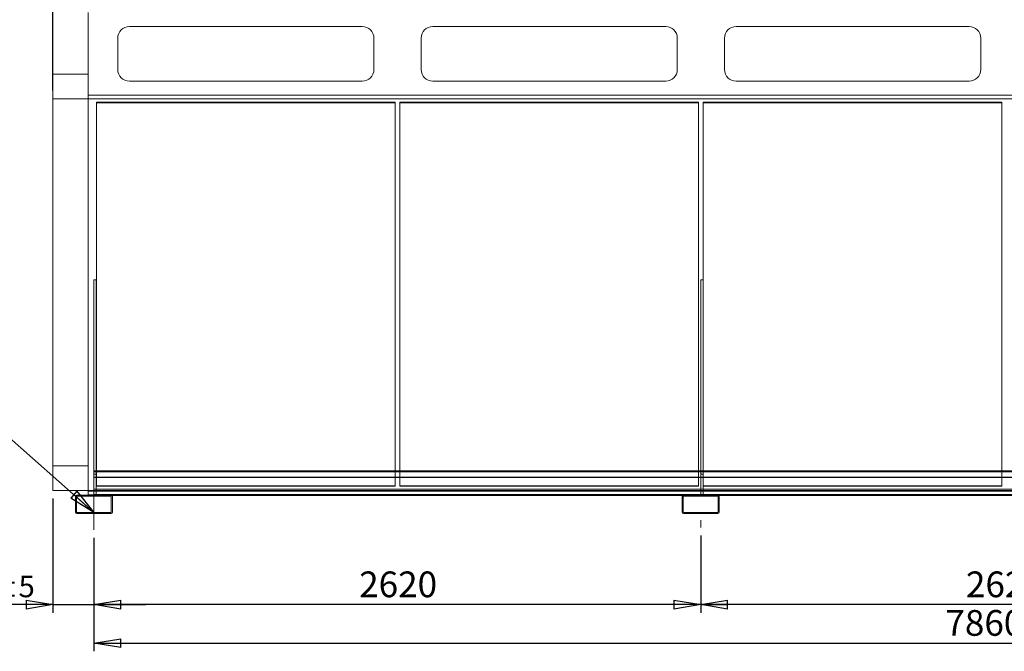
# Model space of a CAD drawing. Units: millimetres. Extents: x 185 to 14476, y 203 to 10181.
# Drawn here: x 5219 to 9470, y 5811 to 8539 of the extents above; entities that cross this region are included whole.
import ezdxf

# ---------------------------------------------------------------- set-up
doc = ezdxf.new("R2010")
doc.units = ezdxf.units.MM
doc.header["$LTSCALE"] = 35
doc.linetypes.add('SLD-Center', pattern=[19.05, 15.24, -1.27, 1.27, -1.27])
doc.linetypes.add('SLD-Solid', pattern=[0])
doc.layers.add('GEOMETRY', color=7, linetype='SLD-Solid')
doc.styles.add('SLDTEXTSTYLE0', font='TXT', dxfattribs={"width": 0.605})
doc.dimstyles.new('SLDDIMSTYLE0', dxfattribs={"dimtxt": 107.869385, "dimasz": 115.57, "dimexe": 0, "dimexo": 0.0625, "dimgap": 26.967346, "dimtad": 1, "dimdec": 0, "dimrnd": 1e-09, "dimzin": 12, "dimdsep": 46, "dimtxsty": 'SLDTEXTSTYLE0', "dimblk1": 'CLOSED', "dimblk2": 'CLOSED', "dimsah": 1, "dimcen": 0.09, "dimadec": 0, "dimazin": 3, "dimtol": 1, "dimtp": 20, "dimtm": 20, "dimtfac": 1, "dimtdec": 0, "dimtofl": 0, "dimtmove": 0, "dimatfit": 3, "dimldrblk": 'CLOSED', "dimfxl": 1, "dimfrac": 2, "dimtolj": 1, "dimarcsym": 0})
doc.dimstyles.new('SLDDIMSTYLE2', dxfattribs={"dimtxt": 107.869385, "dimasz": 115.57, "dimexe": 0, "dimexo": 0.0625, "dimgap": 26.967346, "dimtad": 1, "dimdec": 0, "dimrnd": 1e-09, "dimzin": 12, "dimdsep": 46, "dimtxsty": 'SLDTEXTSTYLE0', "dimblk1": 'CLOSED', "dimblk2": 'CLOSED', "dimsah": 1, "dimcen": 0.09, "dimadec": 0, "dimazin": 3, "dimtfac": 1, "dimtdec": 0, "dimtofl": 0, "dimtmove": 0, "dimatfit": 3, "dimldrblk": 'CLOSED', "dimfxl": 1, "dimfrac": 2, "dimtolj": 1, "dimtzin": 12, "dimarcsym": 0})
doc.dimstyles.new('SLDDIMSTYLE3', dxfattribs={"dimtxt": 107.869385, "dimasz": 115.57, "dimexe": 0, "dimexo": 0.0625, "dimgap": 26.967346, "dimtad": 1, "dimdec": 0, "dimrnd": 1e-09, "dimzin": 12, "dimdsep": 46, "dimtxsty": 'SLDTEXTSTYLE0', "dimblk1": 'CLOSED', "dimblk2": 'CLOSED', "dimsah": 1, "dimcen": 0.09, "dimadec": 0, "dimazin": 3, "dimtol": 1, "dimtp": 5, "dimtm": 5, "dimtfac": 1, "dimtdec": 0, "dimtmove": 0, "dimatfit": 0, "dimldrblk": 'CLOSED', "dimfxl": 1, "dimfrac": 2, "dimtolj": 1, "dimarcsym": 0})
doc.dimstyles.new('SLDDIMSTYLE4', dxfattribs={"dimtxt": 107.869385, "dimasz": 115.57, "dimexe": 0, "dimexo": 0.0625, "dimgap": 26.967346, "dimtad": 1, "dimdec": 0, "dimrnd": 1e-09, "dimzin": 12, "dimdsep": 46, "dimtxsty": 'SLDTEXTSTYLE0', "dimblk1": 'CLOSED', "dimblk2": 'CLOSED', "dimsah": 1, "dimcen": 0.09, "dimadec": 0, "dimazin": 3, "dimtol": 1, "dimtp": 5, "dimtm": 5, "dimtfac": 1, "dimtdec": 0, "dimtofl": 0, "dimtmove": 0, "dimatfit": 3, "dimldrblk": 'CLOSED', "dimfxl": 1, "dimfrac": 2, "dimtolj": 1, "dimarcsym": 0})
doc.dimstyles.new('SLDDIMSTYLE5', dxfattribs={"dimtxt": 0.18, "dimasz": 115.57, "dimexe": 0, "dimexo": 0.0625, "dimgap": 0, "dimtad": 0, "dimtih": 1, "dimtoh": 1, "dimdec": 0, "dimrnd": 1e-09, "dimzin": 0, "dimdsep": 46, "dimtxsty": 'Standard', "dimblk1": 'CLOSED', "dimblk2": 'CLOSED', "dimsah": 1, "dimcen": 0.09, "dimadec": 0, "dimazin": 0, "dimtfac": 115.57, "dimtdec": 0, "dimtofl": 0, "dimtmove": 0, "dimatfit": 3, "dimldrblk": 'CLOSED', "dimfxl": 1, "dimfrac": 2, "dimtolj": 1, "dimtzin": 0, "dimarcsym": 0})

# ---------------------------------------------------------------- blocks, each defined once
blk = doc.blocks.new('_CLOSED')
at = {"color": 0, "linetype": 'ByBlock', "lineweight": -2}
for p, q in [((-1, 0.166667), (0, 0)), ((-1, 0.166667), (-1, -0.166667)), ((0, 0), (-1, -0.166667)), ((0, 0), (-1, 0))]:
    blk.add_line(p, q, dxfattribs=at)
blk = doc.blocks.new('_D')
at = {"layer": 'GEOMETRY', "transparency": 16777216}
for p, q in [((5361.9, 8233.1), (5361.9, 9285.9)), ((13749.4, 7878), (13749.4, 9285.9)), ((5361.9, 9250.9), (13749.4, 9250.9))]:
    blk.add_line(p, q, dxfattribs=at)
at = {"layer": 'GEOMETRY', "transparency": 16777216, "xscale": 115.57, "yscale": 115.57, "rotation": 180.0000000000004}
blk.add_blockref('_CLOSED', (5361.9, 9250.9, -54.8), dxfattribs=at)
at = {"layer": 'GEOMETRY', "transparency": 16777216, "xscale": 115.57, "yscale": 115.57}
blk.add_blockref('_CLOSED', (13749.4, 9250.9, -54.8), dxfattribs=at)
at = {"layer": 'GEOMETRY', "transparency": 16777216, "attachment_point": 1, "style": 'SLDTEXTSTYLE0'}
for s, insert, char_height in [('8388', (9268, 9394.1), 111.12), ('±20', (9638.4, 9375.5), 92.6)]:
    blk.add_mtext(s, dxfattribs=dict(at, insert=insert, char_height=char_height))
blk = doc.blocks.new('_D_3')
at = {"layer": 'GEOMETRY', "transparency": 16777216}
for p, q in [((5361.9, 6471.5), (5361.9, 5977.9)), ((5539.4, 6301.3), (5539.4, 5977.9)), ((5361.9, 6012.9), (4799.7, 6012.9)), ((5361.9, 6012.9), (5539.4, 6012.9)), ((5539.4, 6012.9), (5761.6, 6012.9))]:
    blk.add_line(p, q, dxfattribs=at)
at = {"layer": 'GEOMETRY', "transparency": 16777216, "xscale": 115.57, "yscale": 115.57}
blk.add_blockref('_CLOSED', (5361.9, 6012.9, -54.8), dxfattribs=at)
at = {"layer": 'GEOMETRY', "transparency": 16777216, "xscale": 115.57, "yscale": 115.57, "rotation": 180.0000000000004}
blk.add_blockref('_CLOSED', (5539.4, 6012.9, -54.8), dxfattribs=at)
at = {"layer": 'GEOMETRY', "transparency": 16777216, "attachment_point": 1, "style": 'SLDTEXTSTYLE0'}
for s, insert, char_height in [('178', (4799.7, 6156.1), 111.12), ('±5', (5087.8, 6137.5), 92.6)]:
    blk.add_mtext(s, dxfattribs=dict(at, insert=insert, char_height=char_height))
blk = doc.blocks.new('_D_4')
at = {"layer": 'GEOMETRY', "transparency": 16777216}
for p, q in [((8159.4, 6311.7), (8159.4, 5977.9)), ((10779.4, 6307.5), (10779.4, 5977.9)), ((10779.4, 6012.9), (8159.4, 6012.9))]:
    blk.add_line(p, q, dxfattribs=at)
at = {"layer": 'GEOMETRY', "transparency": 16777216, "xscale": 115.57, "yscale": 115.57, "rotation": 180.0000000000004}
blk.add_blockref('_CLOSED', (8159.4, 6012.9, -54.8), dxfattribs=at)
at = {"layer": 'GEOMETRY', "transparency": 16777216, "xscale": 115.57, "yscale": 115.57}
blk.add_blockref('_CLOSED', (10779.4, 6012.9, -54.8), dxfattribs=at)
at = {"layer": 'GEOMETRY', "transparency": 16777216, "insert": (9304.7, 6156.1), "char_height": 111.12, "attachment_point": 1, "style": 'SLDTEXTSTYLE0'}
blk.add_mtext('2620', dxfattribs=at)
blk = doc.blocks.new('_D_5')
at = {"layer": 'GEOMETRY', "transparency": 16777216}
for p, q in [((5539.4, 6301.3), (5539.4, 5977.9)), ((8159.4, 6311.7), (8159.4, 5977.9)), ((8159.4, 6012.9), (5539.4, 6012.9))]:
    blk.add_line(p, q, dxfattribs=at)
at = {"layer": 'GEOMETRY', "transparency": 16777216, "xscale": 115.57, "yscale": 115.57, "rotation": 180.0000000000004}
blk.add_blockref('_CLOSED', (5539.4, 6012.9, -54.8), dxfattribs=at)
at = {"layer": 'GEOMETRY', "transparency": 16777216, "xscale": 115.57, "yscale": 115.57}
blk.add_blockref('_CLOSED', (8159.4, 6012.9, -54.8), dxfattribs=at)
at = {"layer": 'GEOMETRY', "transparency": 16777216, "insert": (6684.7, 6156.1), "char_height": 111.12, "attachment_point": 1, "style": 'SLDTEXTSTYLE0'}
blk.add_mtext('2620', dxfattribs=at)
blk = doc.blocks.new('_D_6')
at = {"layer": 'GEOMETRY', "transparency": 16777216}
for p, q in [((5539.4, 6301.3), (5539.4, 5811.3)), ((13399.4, 6301.3), (13399.4, 5811.3)), ((5539.4, 5846.3), (13399.4, 5846.3))]:
    blk.add_line(p, q, dxfattribs=at)
at = {"layer": 'GEOMETRY', "transparency": 16777216, "xscale": 115.57, "yscale": 115.57, "rotation": 180.0000000000004}
blk.add_blockref('_CLOSED', (5539.4, 5846.3, -54.8), dxfattribs=at)
at = {"layer": 'GEOMETRY', "transparency": 16777216, "xscale": 115.57, "yscale": 115.57}
blk.add_blockref('_CLOSED', (13399.4, 5846.3, -54.8), dxfattribs=at)
at = {"layer": 'GEOMETRY', "transparency": 16777216, "attachment_point": 1, "style": 'SLDTEXTSTYLE0'}
for s, insert, char_height in [('7860', (9216, 5989.5), 111.12), ('±5', (9586.4, 5970.9), 92.6)]:
    blk.add_mtext(s, dxfattribs=dict(at, insert=insert, char_height=char_height))

msp = doc.modelspace()

# ---------------------------------------------------------------- linework, layer by layer
at = {"color": 7, "linetype": 'SLD-Solid', "lineweight": 15}
for p, q in [((5514.4, 8569.9), (5514.4, 8213.7)), ((6698.4, 8509.9), (5692.4, 8509.9)), ((8008.4, 8509.9), (7002.4, 8509.9)), ((9318.4, 8509.9), (8312.4, 8509.9)), ((5642.4, 8459.9), (5642.4, 8323.7)), ((6748.4, 8323.7), (6748.4, 8459.9)), ((6952.4, 8459.9), (6952.4, 8323.7)), ((8058.4, 8323.7), (8058.4, 8459.9)), ((8262.4, 8459.9), (8262.4, 8323.7)), ((9368.4, 8323.7), (9368.4, 8459.9)), ((5361.9, 8303.4), (5514.4, 8303.4)), ((5361.9, 8198.1), (5361.9, 8303.4)), ((5692.4, 8273.7), (6698.4, 8273.7)), ((7002.4, 8273.7), (8008.4, 8273.7)), ((8312.4, 8273.7), (9318.4, 8273.7)), ((5514.4, 8213.7), (5514.4, 8197.3)), ((5514.4, 8213.7), (13424.4, 8213.7)), ((5361.9, 8198.1), (5514.4, 8198.1)), ((5361.9, 6506.5), (5361.9, 8198.1)), ((5514.4, 8197.3), (13424.4, 8197.3)), ((6840.4, 8180.4), (5550.4, 8180.4)), ((5550.4, 8180.4), (5550.4, 6590.3)), ((6840.4, 6590.3), (6840.4, 8180.4)), ((8150.4, 8180.4), (6860.4, 8180.4)), ((6860.4, 8180.4), (6860.4, 6590.3)), ((8150.4, 6590.3), (8150.4, 8180.4)), ((9460.4, 8180.4), (8170.4, 8180.4)), ((8170.4, 8180.4), (8170.4, 6590.3)), ((9460.4, 6590.3), (9460.4, 8180.4)), ((5549.4, 7415.8), (5539.4, 7415.8)), ((5539.4, 7415.8), (5539.4, 6590.3)), ((5549.4, 7415.8), (5549.4, 6590.3)), ((8159.4, 7415.8), (8159.4, 6590.3)), ((8169.4, 7415.8), (8159.4, 7415.8)), ((8169.4, 7415.8), (8169.4, 6590.3)), ((5539.4, 6590.3), (13399.4, 6590.3)), ((5539.4, 6588.3), (5539.4, 6590.3)), ((5539.4, 6588.3), (13399.4, 6588.3)), ((5539.4, 6588.3), (5539.4, 6563.3)), ((5539.4, 6563.3), (13399.4, 6563.3)), ((5539.4, 6563.3), (5539.4, 6511.3)), ((5361.9, 6506.5), (5514.4, 6506.5)), ((5514.4, 6506.5), (5539.4, 6506.5)), ((5514.4, 6506.5), (5514.4, 6503.6)), ((5539.4, 6486.3), (5539.4, 6511.3)), ((5539.4, 6511.3), (13399.4, 6511.3)), ((5459.4, 6412.3), (5459.4, 6480.3)), ((5464.4, 6412.3), (5464.4, 6480.3)), ((5465.4, 6486.3), (5613.4, 6486.3)), ((5465.4, 6481.3), (5613.4, 6481.3)), ((5514.4, 6503.6), (5539.4, 6503.6)), ((5514.4, 6503.6), (5514.4, 6487.8)), ((5514.4, 6487.8), (5539.4, 6487.8)), ((5514.4, 6487.8), (5514.4, 6486.3)), ((5614.4, 6480.3), (5614.4, 6412.3)), ((5617.8, 6484.3), (8080.9, 6484.3)), ((5619.4, 6480.3), (5619.4, 6412.3)), ((8079.4, 6412.3), (8079.4, 6480.3)), ((8084.4, 6412.3), (8084.4, 6480.3)), ((8085.4, 6486.3), (8233.4, 6486.3)), ((8085.4, 6481.3), (8233.4, 6481.3)), ((8234.4, 6480.3), (8234.4, 6412.3)), ((8237.8, 6484.3), (10700.9, 6484.3)), ((8239.4, 6480.3), (8239.4, 6412.3)), ((5613.4, 6411.3), (5465.4, 6411.3)), ((5613.4, 6406.3), (5465.4, 6406.3)), ((8233.4, 6411.3), (8085.4, 6411.3)), ((8233.4, 6406.3), (8085.4, 6406.3))]:
    msp.add_line(p, q, dxfattribs=at)
at = {"color": 7, "linetype": 'SLD-Solid', "lineweight": 0}
for p, q in [((5514.4, 8213.7), (5514.4, 8569.9)), ((6698.4, 8509.9), (5692.4, 8509.9)), ((8008.4, 8509.9), (7002.4, 8509.9)), ((9318.4, 8509.9), (8312.4, 8509.9)), ((5642.4, 8459.9), (5642.4, 8323.7)), ((6748.4, 8323.7), (6748.4, 8459.9)), ((6952.4, 8459.9), (6952.4, 8323.7)), ((8058.4, 8323.7), (8058.4, 8459.9)), ((8262.4, 8459.9), (8262.4, 8323.7)), ((9368.4, 8323.7), (9368.4, 8459.9)), ((5361.9, 8303.4), (5361.9, 6611.8)), ((5361.9, 6611.8), (5361.9, 8303.4)), ((5361.9, 8303.4), (5514.4, 8303.4)), ((5361.9, 8303.4), (5361.9, 8198.1)), ((5514.4, 8198.1), (5514.4, 8303.4)), ((5514.4, 8303.4), (5514.4, 6611.8)), ((5514.4, 6611.8), (5514.4, 8303.4)), ((5514.4, 8303.4), (5514.4, 8198.1)), ((5692.4, 8273.7), (6698.4, 8273.7)), ((7002.4, 8273.7), (8008.4, 8273.7)), ((8312.4, 8273.7), (9318.4, 8273.7)), ((5514.4, 8197.3), (5514.4, 8213.7)), ((5514.4, 8213.7), (13424.4, 8213.7)), ((5361.9, 8198.1), (5361.9, 6506.5)), ((5361.9, 8198.1), (5514.4, 8198.1)), ((5514.4, 8197.3), (5514.4, 8198.1)), ((5514.4, 8198.1), (13424.4, 8198.1)), ((5514.4, 8198.1), (13424.4, 8198.1)), ((5514.4, 8198.1), (5514.4, 8197.3)), ((5514.4, 8197.3), (13424.4, 8197.3)), ((5550.4, 8182.7), (5550.4, 8180.4)), ((5550.4, 8182.7), (5550.4, 6526.6)), ((6840.4, 8182.7), (5550.4, 8182.7)), ((5550.4, 6526.6), (5550.4, 8182.6)), ((5550.4, 8182.6), (5550.4, 8180.3)), ((5550.4, 8182.6), (6840.4, 8182.6)), ((5550.4, 6524.3), (5550.4, 8180.3)), ((5550.4, 8180.3), (6840.4, 8180.3)), ((6840.4, 8182.7), (6840.4, 8180.4)), ((6840.4, 6526.6), (6840.4, 8182.7)), ((6840.4, 8182.6), (6840.4, 6526.6)), ((6840.4, 8182.6), (6840.4, 8180.3)), ((6840.4, 8180.3), (6840.4, 6524.3)), ((6860.4, 8182.7), (6860.4, 8180.4)), ((6860.4, 8182.7), (6860.4, 6526.6)), ((8150.4, 8182.7), (6860.4, 8182.7)), ((6860.4, 6526.6), (6860.4, 8182.6)), ((6860.4, 8182.6), (6860.4, 8180.3)), ((6860.4, 8182.6), (8150.4, 8182.6)), ((6860.4, 6524.3), (6860.4, 8180.3)), ((6860.4, 8180.3), (8150.4, 8180.3)), ((8150.4, 8182.7), (8150.4, 8180.4)), ((8150.4, 6526.6), (8150.4, 8182.7)), ((8150.4, 8182.6), (8150.4, 6526.6)), ((8150.4, 8182.6), (8150.4, 8180.3)), ((8150.4, 8180.3), (8150.4, 6524.3)), ((8170.4, 8182.7), (8170.4, 8180.4)), ((8170.4, 8182.7), (8170.4, 6526.6)), ((9460.4, 8182.7), (8170.4, 8182.7)), ((8170.4, 6526.6), (8170.4, 8182.6)), ((8170.4, 8182.6), (9460.4, 8182.6)), ((8170.4, 8182.6), (8170.4, 8180.3)), ((8170.4, 6524.3), (8170.4, 8180.3)), ((8170.4, 8180.3), (9460.4, 8180.3)), ((9460.4, 8182.7), (9460.4, 8180.4)), ((9460.4, 6526.6), (9460.4, 8182.7)), ((9460.4, 8182.6), (9460.4, 6526.6)), ((9460.4, 8182.6), (9460.4, 8180.3)), ((9460.4, 8180.3), (9460.4, 6524.3)), ((5549.4, 7415.8), (5539.4, 7415.8)), ((5539.4, 6576.3), (5539.4, 7415.8)), ((5539.4, 6486.3), (5539.4, 7415.8)), ((5549.4, 6576.3), (5549.4, 7415.8)), ((5549.4, 6486.3), (5549.4, 7415.8)), ((8159.4, 6576.3), (8159.4, 7415.8)), ((8169.4, 7415.8), (8159.4, 7415.8)), ((8159.4, 6486.3), (8159.4, 7415.8)), ((8169.4, 6576.3), (8169.4, 7415.8)), ((8169.4, 6486.3), (8169.4, 7415.8)), ((5361.9, 6611.8), (5514.4, 6611.8)), ((5361.9, 6611.8), (5361.9, 6506.5)), ((5361.9, 6611.8), (5514.4, 6611.8)), ((5361.9, 6506.5), (5361.9, 6611.8)), ((5514.4, 6611.8), (5514.4, 6506.5)), ((5514.4, 6506.5), (5514.4, 6611.8)), ((5539.4, 6590.3), (13399.4, 6590.3)), ((5539.4, 6588.3), (5539.4, 6590.3)), ((5539.4, 6590.3), (5539.4, 6564.1)), ((5539.4, 6590.3), (5539.4, 6484.3)), ((5539.4, 6590.3), (5539.4, 6486.3)), ((5549.4, 6590.3), (5549.4, 6486.3)), ((5550.4, 6590.3), (5550.4, 6524.2)), ((6840.4, 6524.2), (6840.4, 6590.3)), ((6860.4, 6590.3), (6860.4, 6524.2)), ((8150.4, 6524.2), (8150.4, 6590.3)), ((8159.4, 6590.3), (8159.4, 6486.3)), ((8169.4, 6590.3), (8169.4, 6486.3)), ((8170.4, 6590.3), (8170.4, 6524.2)), ((9460.4, 6524.2), (9460.4, 6590.3)), ((5539.4, 6588.3), (13399.4, 6588.3)), ((5539.4, 6588.3), (5539.4, 6586.3)), ((5539.4, 6588.3), (5539.4, 6563.3)), ((5539.4, 6588.3), (5539.4, 6486.3)), ((5539.4, 6586.3), (5539.4, 6562.5)), ((5539.4, 6586.3), (13399.4, 6586.3)), ((5539.4, 6586.3), (5539.4, 6488.3)), ((5549.4, 6576.3), (5539.4, 6576.3)), ((5539.4, 6486.3), (5539.4, 6576.3)), ((5539.4, 6564.1), (13399.4, 6564.1)), ((5539.4, 6564.1), (5539.4, 6488.3)), ((5539.4, 6563.3), (13399.4, 6563.3)), ((5539.4, 6563.3), (5539.4, 6488.3)), ((5539.4, 6562.5), (13399.4, 6562.5)), ((5539.4, 6562.5), (5539.4, 6488.3)), ((5549.4, 6486.3), (5549.4, 6576.3)), ((8169.4, 6576.3), (8159.4, 6576.3)), ((8159.4, 6486.3), (8159.4, 6576.3)), ((8169.4, 6486.3), (8169.4, 6576.3)), ((5361.9, 6506.5), (5514.4, 6506.5)), ((5514.4, 6503.6), (5514.4, 6506.5)), ((5514.4, 6506.5), (13424.4, 6506.5)), ((5539.4, 6511.3), (5539.4, 6488.3)), ((5539.4, 6486.3), (5539.4, 6511.3)), ((5539.4, 6511.3), (13399.4, 6511.3)), ((5539.4, 6506.5), (13409.4, 6506.5)), ((5550.4, 6526.6), (6840.4, 6526.6)), ((5550.4, 6526.6), (5550.4, 6524.2)), ((6840.4, 6526.6), (5550.4, 6526.6)), ((5550.4, 6526.6), (5550.4, 6524.3)), ((6840.4, 6524.3), (5550.4, 6524.3)), ((5550.4, 6524.2), (6840.4, 6524.2)), ((6840.4, 6526.6), (6840.4, 6524.2)), ((6840.4, 6526.6), (6840.4, 6524.3)), ((6860.4, 6526.6), (8150.4, 6526.6)), ((6860.4, 6526.6), (6860.4, 6524.2)), ((8150.4, 6526.6), (6860.4, 6526.6)), ((6860.4, 6526.6), (6860.4, 6524.3)), ((8150.4, 6524.3), (6860.4, 6524.3)), ((6860.4, 6524.2), (8150.4, 6524.2)), ((8150.4, 6526.6), (8150.4, 6524.2)), ((8150.4, 6526.6), (8150.4, 6524.3)), ((8170.4, 6526.6), (9460.4, 6526.6)), ((8170.4, 6526.6), (8170.4, 6524.2)), ((9460.4, 6526.6), (8170.4, 6526.6)), ((8170.4, 6526.6), (8170.4, 6524.3)), ((9460.4, 6524.3), (8170.4, 6524.3)), ((8170.4, 6524.2), (9460.4, 6524.2)), ((9460.4, 6526.6), (9460.4, 6524.2)), ((9460.4, 6526.6), (9460.4, 6524.3)), ((5459.4, 6412.3), (5459.4, 6480.3)), ((5464.4, 6412.3), (5464.4, 6480.3)), ((5465.4, 6486.3), (5613.4, 6486.3)), ((5465.4, 6481.3), (5613.4, 6481.3)), ((5514.4, 6503.6), (13424.4, 6503.6)), ((5514.4, 6487.8), (5514.4, 6503.6)), ((5514.4, 6487.8), (13424.4, 6487.8)), ((5514.4, 6486.3), (5514.4, 6487.8)), ((5514.4, 6486.3), (5613.4, 6486.3)), ((5529.4, 6486.3), (5549.3, 6486.3)), ((5529.4, 6486.3), (5549.3, 6486.3)), ((5529.4, 6486.3), (5549.3, 6486.3)), ((5529.4, 6486.3), (5549.3, 6486.3)), ((5529.4, 6486.3), (5549.3, 6486.3)), ((5529.4, 6486.3), (5549.3, 6486.3)), ((5529.4, 6486.3), (5529.4, 6481.3)), ((5529.4, 6486.3), (5529.4, 6481.3)), ((5529.4, 6486.3), (5529.4, 6481.3)), ((5529.4, 6486.3), (5529.4, 6481.3)), ((5529.4, 6486.3), (5529.4, 6481.3)), ((5529.4, 6486.3), (5529.4, 6481.3)), ((5529.4, 6481.3), (5549.3, 6481.3)), ((5529.4, 6481.3), (5549.3, 6481.3)), ((5529.4, 6481.3), (5549.3, 6481.3)), ((5529.4, 6481.3), (5549.3, 6481.3)), ((5529.4, 6481.3), (5549.3, 6481.3)), ((5529.4, 6481.3), (5549.3, 6481.3)), ((5539.4, 6503.6), (13409.4, 6503.6)), ((5539.4, 6488.3), (13399.4, 6488.3)), ((5539.4, 6488.3), (5549.4, 6488.3)), ((5539.4, 6486.3), (5539.4, 6488.3)), ((5539.4, 6487.8), (13409.4, 6487.8)), ((5539.4, 6484.3), (5539.4, 6486.3)), ((5539.4, 6486.3), (13399.4, 6486.3)), ((5549.4, 6486.3), (5539.4, 6486.3)), ((5539.4, 6484.3), (5617.8, 6484.3)), ((5539.4, 6484.3), (13399.4, 6484.3)), ((5549.4, 6488.3), (5549.4, 6486.3)), ((5549.4, 6481.3), (5549.4, 6486.3)), ((5549.4, 6481.3), (5549.4, 6486.3)), ((5549.4, 6481.3), (5549.4, 6486.3)), ((5549.4, 6481.3), (5549.4, 6486.3)), ((5549.4, 6481.3), (5549.4, 6486.3)), ((5549.4, 6481.3), (5549.4, 6486.3)), ((5613.4, 6486.3), (8085.4, 6486.3)), ((5614.4, 6480.3), (5614.4, 6412.3)), ((5619.4, 6480.3), (5619.4, 6412.3)), ((8079.4, 6412.3), (8079.4, 6480.3)), ((8080.9, 6484.3), (8237.8, 6484.3)), ((8084.4, 6412.3), (8084.4, 6480.3)), ((8085.4, 6486.3), (8233.4, 6486.3)), ((8085.4, 6481.3), (8233.4, 6481.3)), ((8149.4, 6486.3), (8169.3, 6486.3)), ((8149.4, 6486.3), (8169.3, 6486.3)), ((8149.4, 6486.3), (8169.3, 6486.3)), ((8149.4, 6486.3), (8169.3, 6486.3)), ((8149.4, 6486.3), (8169.3, 6486.3)), ((8149.4, 6486.3), (8169.3, 6486.3)), ((8149.4, 6486.3), (8149.4, 6481.3)), ((8149.4, 6486.3), (8149.4, 6481.3)), ((8149.4, 6486.3), (8149.4, 6481.3)), ((8149.4, 6486.3), (8149.4, 6481.3)), ((8149.4, 6486.3), (8149.4, 6481.3)), ((8149.4, 6486.3), (8149.4, 6481.3)), ((8149.4, 6481.3), (8169.3, 6481.3)), ((8149.4, 6481.3), (8169.3, 6481.3)), ((8149.4, 6481.3), (8169.3, 6481.3)), ((8149.4, 6481.3), (8169.3, 6481.3)), ((8149.4, 6481.3), (8169.3, 6481.3)), ((8149.4, 6481.3), (8169.3, 6481.3)), ((8159.4, 6488.3), (8169.4, 6488.3)), ((8159.4, 6486.3), (8159.4, 6488.3)), ((8169.4, 6486.3), (8159.4, 6486.3)), ((8169.4, 6488.3), (8169.4, 6486.3)), ((8169.4, 6481.3), (8169.4, 6486.3)), ((8169.4, 6481.3), (8169.4, 6486.3)), ((8169.4, 6481.3), (8169.4, 6486.3)), ((8169.4, 6481.3), (8169.4, 6486.3)), ((8169.4, 6481.3), (8169.4, 6486.3)), ((8169.4, 6481.3), (8169.4, 6486.3)), ((8233.4, 6486.3), (10705.4, 6486.3)), ((8234.4, 6480.3), (8234.4, 6412.3)), ((8239.4, 6480.3), (8239.4, 6412.3)), ((5613.4, 6411.3), (5465.4, 6411.3)), ((5613.4, 6406.3), (5465.4, 6406.3)), ((5549.4, 6411.3), (5529.4, 6411.3)), ((5549.4, 6411.3), (5529.4, 6411.3)), ((5549.4, 6411.3), (5529.4, 6411.3)), ((5549.4, 6411.3), (5529.4, 6411.3)), ((5549.4, 6411.3), (5529.4, 6411.3)), ((5549.4, 6411.3), (5529.4, 6411.3)), ((5529.4, 6411.3), (5529.4, 6406.3)), ((5529.4, 6411.3), (5529.4, 6406.3)), ((5529.4, 6411.3), (5529.4, 6406.3)), ((5529.4, 6411.3), (5529.4, 6406.3)), ((5529.4, 6411.3), (5529.4, 6406.3)), ((5529.4, 6411.3), (5529.4, 6406.3)), ((5549.4, 6406.3), (5529.4, 6406.3)), ((5549.4, 6406.3), (5529.4, 6406.3)), ((5549.4, 6406.3), (5529.4, 6406.3)), ((5529.4, 6406.3), (5549.3, 6406.3)), ((5529.4, 6406.3), (5549.3, 6406.3)), ((5529.4, 6406.3), (5549.3, 6406.3)), ((5549.4, 6406.3), (5549.4, 6411.3)), ((5549.4, 6406.3), (5549.4, 6411.3)), ((5549.4, 6406.3), (5549.4, 6411.3)), ((5549.4, 6406.3), (5549.4, 6411.3)), ((5549.4, 6406.3), (5549.4, 6411.3)), ((5549.4, 6406.3), (5549.4, 6411.3)), ((8233.4, 6411.3), (8085.4, 6411.3)), ((8233.4, 6406.3), (8085.4, 6406.3)), ((8169.4, 6411.3), (8149.4, 6411.3)), ((8169.4, 6411.3), (8149.4, 6411.3)), ((8169.4, 6411.3), (8149.4, 6411.3)), ((8169.4, 6411.3), (8149.4, 6411.3)), ((8169.4, 6411.3), (8149.4, 6411.3)), ((8169.4, 6411.3), (8149.4, 6411.3)), ((8149.4, 6411.3), (8149.4, 6406.3)), ((8149.4, 6411.3), (8149.4, 6406.3)), ((8149.4, 6411.3), (8149.4, 6406.3)), ((8149.4, 6411.3), (8149.4, 6406.3)), ((8149.4, 6411.3), (8149.4, 6406.3)), ((8149.4, 6411.3), (8149.4, 6406.3)), ((8169.4, 6406.3), (8149.4, 6406.3)), ((8169.4, 6406.3), (8149.4, 6406.3)), ((8169.4, 6406.3), (8149.4, 6406.3)), ((8149.4, 6406.3), (8169.3, 6406.3)), ((8149.4, 6406.3), (8169.3, 6406.3)), ((8149.4, 6406.3), (8169.3, 6406.3)), ((8169.4, 6406.3), (8169.4, 6411.3)), ((8169.4, 6406.3), (8169.4, 6411.3)), ((8169.4, 6406.3), (8169.4, 6411.3)), ((8169.4, 6406.3), (8169.4, 6411.3)), ((8169.4, 6406.3), (8169.4, 6411.3)), ((8169.4, 6406.3), (8169.4, 6411.3))]:
    msp.add_line(p, q, dxfattribs=at)
at = {"color": 7, "linetype": 'SLD-Solid', "lineweight": 15}
for centre, radius, start, end in [((5692.4, 8459.9), 50, 90, 180), ((6698.4, 8459.9), 50, 0, 90), ((7002.4, 8459.9), 50, 90, 180), ((8008.4, 8459.9), 50, 0, 90), ((8312.4, 8459.9), 50, 90, 180), ((9318.4, 8459.9), 50, 0, 90), ((5692.4, 8323.7), 50, 180, 270), ((6698.4, 8323.7), 50, 270, 0), ((7002.4, 8323.7), 50, 180, 270), ((8008.4, 8323.7), 50, 270, 0), ((8312.4, 8323.7), 50, 180, 270), ((9318.4, 8323.7), 50, 270, 0), ((5465.4, 6480.3), 6, 90, 180), ((5465.4, 6480.3), 1, 90, 180), ((5613.4, 6480.3), 6, 0, 90), ((5613.4, 6480.3), 1, 0, 90), ((8085.4, 6480.3), 6, 90, 180), ((8085.4, 6480.3), 1, 90, 180), ((8233.4, 6480.3), 6, 0, 90), ((8233.4, 6480.3), 1, 0, 90), ((5465.4, 6412.3), 6, 180, 270), ((5465.4, 6412.3), 1, 180, 270), ((5613.4, 6412.3), 1, 270, 0), ((5613.4, 6412.3), 6, 270, 0), ((8085.4, 6412.3), 6, 180, 270), ((8085.4, 6412.3), 1, 180, 270), ((8233.4, 6412.3), 1, 270, 0), ((8233.4, 6412.3), 6, 270, 0)]:
    msp.add_arc(centre, radius, start, end, dxfattribs=at)
at = {"color": 7, "linetype": 'SLD-Solid', "lineweight": 0}
for centre, radius, start, end in [((5692.4, 8459.9), 50, 90, 180), ((5692.4, 8459.9), 50, 90, 180), ((5692.4, 8459.9), 50, 90, 180), ((6698.4, 8459.9), 50, 0, 90), ((6698.4, 8459.9), 50, 0, 90), ((6698.4, 8459.9), 50, 0, 90), ((7002.4, 8459.9), 50, 90, 180), ((7002.4, 8459.9), 50, 90, 180), ((7002.4, 8459.9), 50, 90, 180), ((8008.4, 8459.9), 50, 0, 90), ((8008.4, 8459.9), 50, 0, 90), ((8008.4, 8459.9), 50, 0, 90), ((8312.4, 8459.9), 50, 90, 180), ((8312.4, 8459.9), 50, 90, 180), ((8312.4, 8459.9), 50, 90, 180), ((9318.4, 8459.9), 50, 0, 90), ((9318.4, 8459.9), 50, 0, 90), ((9318.4, 8459.9), 50, 0, 90), ((5692.4, 8323.7), 50, 180, 270), ((5692.4, 8323.7), 50, 180, 270), ((5692.4, 8323.7), 50, 180, 270), ((6698.4, 8323.7), 50, 270, 0), ((6698.4, 8323.7), 50, 270, 0), ((6698.4, 8323.7), 50, 270, 0), ((7002.4, 8323.7), 50, 180, 270), ((7002.4, 8323.7), 50, 180, 270), ((7002.4, 8323.7), 50, 180, 270), ((8008.4, 8323.7), 50, 270, 0), ((8008.4, 8323.7), 50, 270, 0), ((8008.4, 8323.7), 50, 270, 0), ((8312.4, 8323.7), 50, 180, 270), ((8312.4, 8323.7), 50, 180, 270), ((8312.4, 8323.7), 50, 180, 270), ((9318.4, 8323.7), 50, 270, 0), ((9318.4, 8323.7), 50, 270, 0), ((9318.4, 8323.7), 50, 270, 0), ((5465.4, 6480.3), 6, 90, 180), ((5465.4, 6480.3), 1, 90, 180), ((5613.4, 6480.3), 6, 0, 90), ((5613.4, 6480.3), 1, 0, 90), ((8085.4, 6480.3), 6, 90, 180), ((8085.4, 6480.3), 1, 90, 180), ((8233.4, 6480.3), 6, 0, 90), ((8233.4, 6480.3), 1, 0, 90), ((5465.4, 6412.3), 6, 180, 270), ((5465.4, 6412.3), 1, 180, 270), ((5613.4, 6412.3), 1, 270, 0), ((5613.4, 6412.3), 6, 270, 0), ((8085.4, 6412.3), 6, 180, 270), ((8085.4, 6412.3), 1, 180, 270), ((8233.4, 6412.3), 1, 270, 0), ((8233.4, 6412.3), 6, 270, 0)]:
    msp.add_arc(centre, radius, start, end, dxfattribs=at)
at = {"layer": 'GEOMETRY', "linetype": 'SLD-Center', "lineweight": 0}
for p, q in [((5539.4, 6556.3), (5539.4, 6336.3)), ((8159.4, 6377.1), (8159.4, 6346.7))]:
    msp.add_line(p, q, dxfattribs=at)

# ---------------------------------------------------------------- dimensions: what is measured, and where the dimension line sits
at = {"layer": 'GEOMETRY'}
for base, p1, p2, dimstyle, picture, middle in [((13749.3753884, 9250.9008401), (5361.8753884, 8198.1103484), (13749.3753884, 7842.9804585), 'SLDDIMSTYLE0', '_D', (9555.6253884, 9250.9008401)), ((5539.3753884, 6012.8789129), (5361.8753884, 6506.5037999), (5539.3753884, 6336.2804585), 'SLDDIMSTYLE3', '_D_3', (5011.8753884, 6012.8789129)), ((5539.4, 6012.9), (8159.4, 6346.7), (5539.4, 6336.3), 'SLDDIMSTYLE2', '_D_5', (6849.4, 6012.9)), ((13399.4, 5846.3), (5539.4, 6336.3), (13399.4, 6336.3), 'SLDDIMSTYLE4', '_D_6', (9469.4, 5846.3)), ((8159.4, 6012.9), (10779.4, 6342.5), (8159.4, 6346.7), 'SLDDIMSTYLE2', '_D_4', (9469.4, 6012.9))]:
    dim = msp.add_linear_dim(base=base, p1=p1, p2=p2, dimstyle=dimstyle, dxfattribs=at)
    dim.commit()
    dim.dimension.update_dxf_attribs({"geometry": picture, "text_midpoint": middle, "dimtype": 160})

# ---------------------------------------------------------------- leaders
msp.add_leader([(5539.2, 6411.3), (5073.4, 6823.4)], dimstyle='SLDDIMSTYLE5', dxfattribs=at)

doc.saveas('drawing.dxf')
